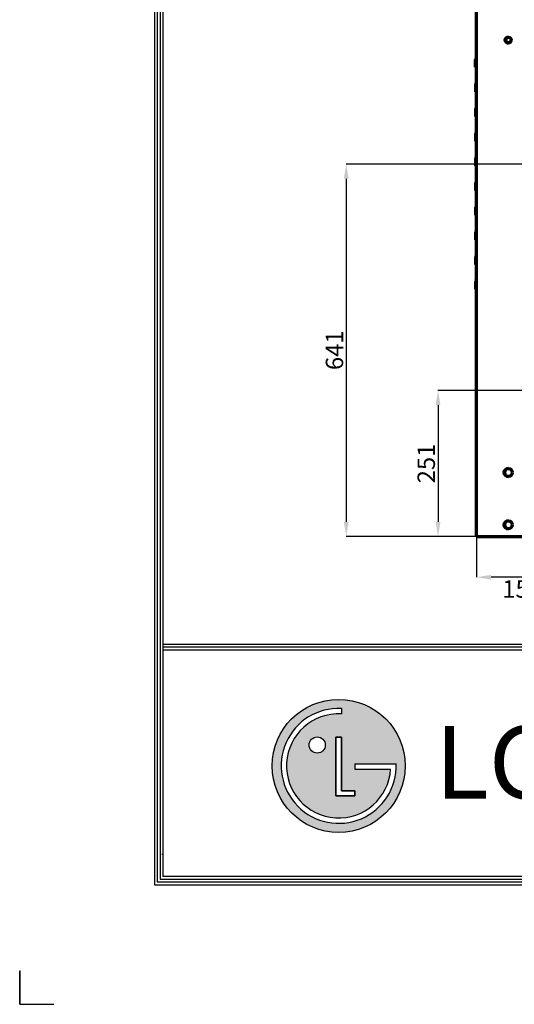
# Model space of a CAD drawing. Units: inches. Extents: x 0 to 8119, y 0 to 5791.
# Drawn here: x 0 to 852, y 0 to 1696 of the extents above; entities that cross this region are included whole.
import ezdxf

# ---------------------------------------------------------------- set-up
doc = ezdxf.new("R2010")
doc.units = ezdxf.units.IN
doc.header["$MEASUREMENT"] = 0
doc.layers.add('1', color=7, linetype='Continuous', true_color=0xffffff)
doc.layers.add('LG-SHEET', color=7, linetype='Continuous')
doc.styles.add('LG-TEXT', font='arial.ttf')
doc.dimstyles.new('LG-DIMENSION', dxfattribs={"dimtxt": 30, "dimasz": 25, "dimexe": 0.18, "dimexo": 0.0625, "dimgap": 5, "dimtad": 2, "dimtoh": 1, "dimdec": 0, "dimrnd": 0.05, "dimzin": 0, "dimdsep": 46, "dimtxsty": 'LG-TEXT', "dimcen": 0.09, "dimadec": 0, "dimazin": 0, "dimtfac": 1, "dimtdec": 0, "dimtix": 1, "dimtofl": 0, "dimtmove": 0, "dimatfit": 3, "dimfxl": 0.18, "dimtolj": 1, "dimtzin": 0, "dimarcsym": 0})

# ---------------------------------------------------------------- blocks, each defined once
blk = doc.blocks.new('*D6')
at = {"color": 0, "lineweight": -2, "transparency": 16777216}
for p, q in [((786.8, 1057.2), (786.8, 735.5)), ((943.7, 1057.2), (943.7, 735.5)), ((918.7, 735.7), (811.8, 735.7))]:
    blk.add_line(p, q, dxfattribs=at)
at = {"color": 0, "transparency": 16777216}
for points in [[(811.8, 739.8), (811.8, 731.5), (786.8, 735.7)], [(918.7, 739.8), (918.7, 731.5), (943.7, 735.7)]]:
    blk.add_solid(points, dxfattribs=at)
at = {"layer": 'Defpoints', "color": 0, "transparency": 16777216}
for p in [(786.8, 1057.2), (943.7, 1057.2), (786.8, 735.7)]:
    blk.add_point(p, dxfattribs=at)
at = {"color": 0, "transparency": 16777216, "insert": (865.2, 715.4), "char_height": 30, "attachment_point": 5, "style": 'LG-TEXT'}
blk.add_mtext('\\A1;157', dxfattribs=at)
blk = doc.blocks.new('*D7')
at = {"color": 0, "lineweight": -2, "transparency": 16777216}
for p, q in [((943.6, 1057.2), (720.3, 1057.2)), ((720.4, 1032.2), (720.4, 831)), ((943.6, 806), (720.3, 806))]:
    blk.add_line(p, q, dxfattribs=at)
at = {"color": 0, "transparency": 16777216}
for points in [[(716.3, 1032.2), (724.6, 1032.2), (720.4, 1057.2)], [(716.3, 831), (724.6, 831), (720.4, 806)]]:
    blk.add_solid(points, dxfattribs=at)
at = {"layer": 'Defpoints', "color": 0, "transparency": 16777216}
for p in [(943.7, 1057.2), (720.4, 806), (943.7, 806)]:
    blk.add_point(p, dxfattribs=at)
at = {"color": 0, "transparency": 16777216, "insert": (700.1, 931.6), "char_height": 30, "attachment_point": 5, "rotation": 90, "style": 'LG-TEXT'}
blk.add_mtext('\\A1;251', dxfattribs=at)
blk = doc.blocks.new('*D8')
at = {"color": 0, "lineweight": -2, "transparency": 16777216}
for p, q in [((943.6, 1447.1), (562.2, 1447.1)), ((562.4, 1422.1), (562.4, 831)), ((943.6, 806), (562.2, 806))]:
    blk.add_line(p, q, dxfattribs=at)
at = {"color": 0, "transparency": 16777216}
for points in [[(558.2, 1422.1), (566.5, 1422.1), (562.4, 1447.1)], [(558.2, 831), (566.5, 831), (562.4, 806)]]:
    blk.add_solid(points, dxfattribs=at)
at = {"layer": 'Defpoints', "color": 0, "transparency": 16777216}
for p in [(943.7, 1447.1), (562.4, 806), (943.7, 806)]:
    blk.add_point(p, dxfattribs=at)
at = {"color": 0, "transparency": 16777216, "insert": (542.1, 1126.6), "char_height": 30, "attachment_point": 5, "rotation": 90, "style": 'LG-TEXT'}
blk.add_mtext('\\A1;641', dxfattribs=at)

msp = doc.modelspace()

# ---------------------------------------------------------------- hatches: boundary and pattern name
at = {"layer": 'LG-SHEET'}
h = msp.add_hatch(color=1, dxfattribs=at)
h.paths.add_polyline_path([(434.7, 410.7, 1), (663.9, 410.7, 1)])
h.paths.add_polyline_path([(553.9, 500.2, 2.395102), (638.8, 405), (577, 405), (577, 414), (648.2, 414, -2.559417), (553.9, 509.6)], flags=16)
h.paths.add_polyline_path([(553.9, 460.4), (553.9, 368), (577, 368), (577, 358.9), (544.7, 358.9), (544.7, 460.4)], flags=16)
h.paths.add_polyline_path([(526.2, 446.6, -1), (498.5, 446.6, -1)], flags=16)

# ---------------------------------------------------------------- linework, layer by layer
at = {"layer": '1', "color": 3, "linetype": 'Continuous', "lineweight": 70}
for p, q in [((786.8, 806), (786.8, 2978.9)), ((785.6, 1628.6), (786.8, 1629.8)), ((785.8, 1628.6), (786.8, 1629.6)), ((785.2, 1614.3), (785.2, 1627.7)), ((785.2, 1614.3), (785.4, 1614.3)), ((785.4, 1614.3), (785.4, 1627.7)), ((785.4, 1614.3), (786.8, 1614.3)), ((785.4, 1571.8), (785.4, 1585.2)), ((785.8, 1586.1), (786.8, 1587.1)), ((786.8, 1571.8), (785.4, 1571.8)), ((785.8, 1543.6), (786.8, 1544.6)), ((785.4, 1529.3), (785.4, 1542.7)), ((786.8, 1529.3), (785.4, 1529.3)), ((785.4, 1486.8), (785.4, 1500.2)), ((785.8, 1501.1), (786.8, 1502.1)), ((786.8, 1486.8), (785.4, 1486.8)), ((785.8, 1458.6), (786.8, 1459.6)), ((785.4, 1444.3), (785.4, 1457.7)), ((786.8, 1444.3), (785.4, 1444.3)), ((785.4, 1401.8), (785.4, 1415.2)), ((785.8, 1416.1), (786.8, 1417.1)), ((786.8, 1401.8), (785.4, 1401.8)), ((785.8, 1373.6), (786.8, 1374.6)), ((785.4, 1359.3), (785.4, 1372.7)), ((786.8, 1359.3), (785.4, 1359.3)), ((785.4, 1316.8), (785.4, 1330.2)), ((785.8, 1331.1), (786.8, 1332.1)), ((786.8, 1316.8), (785.4, 1316.8)), ((785.8, 1288.6), (786.8, 1289.6)), ((785.4, 1274.3), (785.4, 1287.7)), ((786.8, 1274.3), (785.4, 1274.3)), ((785.4, 1231.8), (785.4, 1245.2)), ((785.8, 1246.1), (786.8, 1247.1)), ((786.8, 1231.8), (785.4, 1231.8)), ((786.8, 806), (866.8, 806))]:
    msp.add_line(p, q, dxfattribs=at)
at = {"layer": '1', "color": 3, "linetype": 'Continuous', "lineweight": 35}
for p, q in [((785.6, 1628.6), (785.7, 1628.5)), ((785.8, 1628.6), (786.8, 1628)), ((785.2, 1627.7), (785.4, 1627.7)), ((785.4, 1627.7), (786.8, 1627.3)), ((785.4, 1585.2), (786.8, 1584.8)), ((785.8, 1586.1), (786.8, 1585.5)), ((785.8, 1543.6), (786.8, 1543)), ((785.4, 1542.7), (786.8, 1542.3)), ((785.4, 1500.2), (786.8, 1499.8)), ((785.8, 1501.1), (786.8, 1500.5)), ((785.4, 1457.7), (786.8, 1457.3)), ((785.8, 1458.6), (786.8, 1458)), ((785.4, 1415.2), (786.8, 1414.8)), ((785.8, 1416.1), (786.8, 1415.5)), ((785.4, 1372.7), (786.8, 1372.3)), ((785.8, 1373.6), (786.8, 1373)), ((785.4, 1330.2), (786.8, 1329.8)), ((785.8, 1331.1), (786.8, 1330.5)), ((785.4, 1287.7), (786.8, 1287.3)), ((785.8, 1288.6), (786.8, 1288)), ((785.4, 1245.2), (786.8, 1244.8)), ((785.8, 1246.1), (786.8, 1245.5))]:
    msp.add_line(p, q, dxfattribs=at)
at = {"layer": '1', "color": 3, "linetype": 'Continuous', "lineweight": 70}
for centre, radius in [((841.3, 1661), 5), ((841.3, 916), 7), ((841.3, 826), 7)]:
    msp.add_circle(centre, radius, dxfattribs=at)
for centre, radius, start, end in [((841.7, 1661), 5, 92.2894, 180), ((841.7, 1661), 5, 180, 267.7106), ((786.4, 1627.7), 1.2, 135, 180), ((786.6, 1627.7), 1.2, 135, 180), ((786.6, 1585.2), 1.2, 135, 180), ((786.6, 1542.7), 1.2, 135, 180), ((786.6, 1500.2), 1.2, 135, 180), ((786.6, 1457.7), 1.2, 135, 180), ((786.6, 1415.2), 1.2, 135, 180), ((786.6, 1372.7), 1.2, 135, 180), ((786.6, 1330.2), 1.2, 135, 180), ((786.6, 1287.7), 1.2, 135, 180), ((786.6, 1245.2), 1.2, 135, 180), ((841.7, 916), 7, 91.6369, 180), ((841.7, 916), 7, 180, 268.3631), ((841.7, 826), 7, 91.6369, 180), ((841.7, 826), 7, 180, 268.3631)]:
    msp.add_arc(centre, radius, start, end, dxfattribs=at)
at = {"layer": 'LG-SHEET', "color": 1}
for p, q in [((232, 5623.2), (232, 206)), ((236.9, 5618.4), (236.9, 210.9)), ((241.8, 5613.6), (241.8, 215.8)), ((246.7, 5608.8), (246.7, 220.7)), ((246.7, 620.4), (7872.4, 620.4)), ((246.7, 620.4), (7872.4, 620.4)), ((246.7, 615.5), (7872.4, 615.5)), ((246.7, 610.6), (7872.4, 610.6)), ((553.9, 509.6), (553.9, 500.2)), ((544.7, 460.4), (544.7, 358.9)), ((544.7, 358.9), (544.7, 460.4)), ((553.9, 460.4), (544.7, 460.4)), ((544.7, 460.4), (553.9, 460.4)), ((553.9, 368), (553.9, 460.4)), ((553.9, 460.4), (553.9, 368)), ((577, 414), (648.2, 414)), ((577, 414), (577, 405)), ((577, 414), (577, 405)), ((577, 414), (577, 405)), ((577, 405), (638.8, 405)), ((544.7, 358.9), (577, 358.9)), ((577, 358.9), (544.7, 358.9)), ((577, 368), (553.9, 368)), ((553.9, 368), (577, 368)), ((577, 358.9), (577, 368)), ((577, 368), (577, 358.9)), ((245.1, 258.2), (244.8, 258.2)), ((245.1, 258.2), (244.8, 258.2)), ((246.7, 220.7), (7872.4, 220.7)), ((232, 206), (7887.1, 206)), ((232, 206), (7887.1, 206)), ((236.9, 210.9), (7882.2, 210.9)), ((236.9, 210.9), (7882.2, 210.9)), ((241.8, 215.8), (7877.3, 215.8)), ((241.8, 215.8), (7877.3, 215.8)), ((0, 58.5), (0, 0)), ((0, 0), (0, 56.5)), ((0, 0), (0, 56.5)), ((0, 0), (0, 56.5)), ((0, 0), (58.5, 0))]:
    msp.add_line(p, q, dxfattribs=at)
for centre, radius in [((549.3, 410.7), 114.6), ((512.4, 446.6), 13.9)]:
    msp.add_circle(centre, radius, dxfattribs=at)
for radius, start, end in [(99, 87.3008, 1.9357), (89.7, 87.0188, 356.373)]:
    msp.add_arc((549.3, 410.7), radius, start, end, dxfattribs=at)
msp.add_open_spline([(577, 414), (577, 414), (577, 405), (577, 405)], degree=3, dxfattribs=at)

# ---------------------------------------------------------------- texts
at = {"layer": 'LG-SHEET', "color": 252, "style": 'LG-TEXT'}
msp.add_text('LG Electronics', height=124.783, dxfattribs=at).set_placement((715.3, 354.5))

# ---------------------------------------------------------------- dimensions: what is measured, and where the dimension line sits
for base, p1, picture, middle in [((562.4, 806), (943.7, 1447.1), '*D8', (542.1, 1126.6)), ((720.4, 806), (943.7, 1057.2), '*D7', (700.1, 931.6))]:
    dim = msp.add_linear_dim(base=base, p1=p1, p2=(943.7, 806), angle=90, dimstyle='LG-DIMENSION')
    dim.commit()
    dim.dimension.update_dxf_attribs({"geometry": picture, "text_midpoint": middle})
dim = msp.add_linear_dim(base=(786.8, 735.7), p1=(943.7, 1057.2), p2=(786.8, 1057.2), dimstyle='LG-DIMENSION')
dim.commit()
dim.dimension.update_dxf_attribs({"geometry": '*D6', "text_midpoint": (865.2, 715.4)})

doc.saveas('drawing.dxf')
